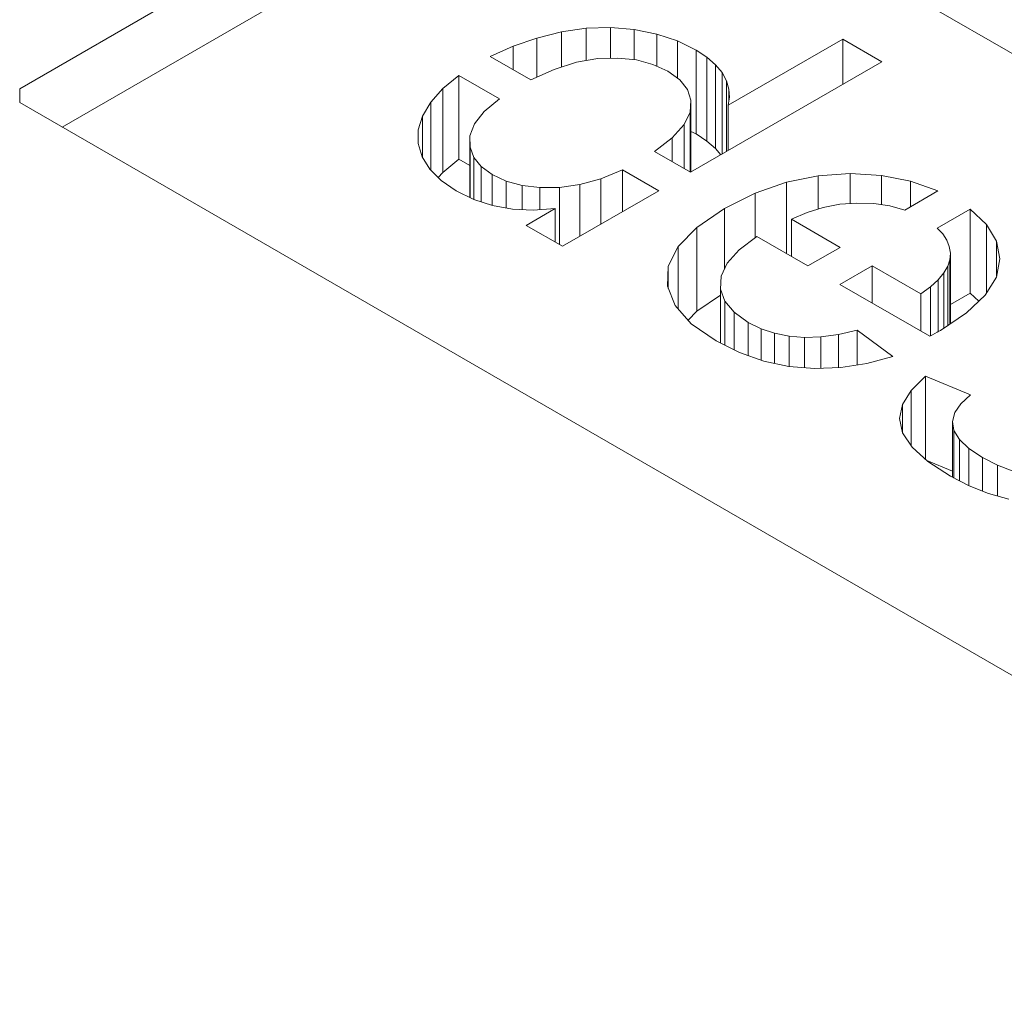
# Model space of a CAD drawing. Units: millimetres. Extents: x 0 to 397, y -26 to 279.
# Drawn here: x 147 to 148, y 52 to 52 of the extents above; entities that cross this region are included whole.
import ezdxf

# ---------------------------------------------------------------- set-up
doc = ezdxf.new("R2010")
doc.units = ezdxf.units.MM
for name, color, linetype in [('BE_07_06_00_LOGO', 7, 'Continuous'), ('BE_R_860_07_01_0', 7, 'Continuous'), ('Default', 7, 'Continuous')]:
    doc.layers.add(name, color=color, linetype=linetype)

# ---------------------------------------------------------------- blocks, each defined once
blk = doc.blocks.new('SE3')
at = {"layer": 'BE_07_06_00_LOGO', "color": 7, "linetype": 'Continuous', "lineweight": 20}
for p, q in [((147.26467, 52.2614), (148.20601, 52.80488)), ((147.26467, 52.2614), (148.20601, 52.80488)), ((148.01156, 52.28437), (147.88781, 52.35581)), ((147.62934, 52.33096), (147.6473, 52.33354)), ((147.62934, 52.33096), (147.6473, 52.33354)), ((147.6473, 52.33354), (147.665, 52.33408)), ((147.6473, 52.33354), (147.665, 52.33408)), ((147.6473, 52.30995), (147.6473, 52.33354)), ((147.6473, 52.30995), (147.6473, 52.33354)), ((147.665, 52.31166), (147.665, 52.33408)), ((147.665, 52.33408), (147.68241, 52.33258)), ((147.665, 52.31166), (147.665, 52.33408)), ((147.665, 52.33408), (147.68241, 52.33258)), ((147.59395, 52.32041), (147.61131, 52.32645)), ((147.59395, 52.32041), (147.61131, 52.32645)), ((147.61131, 52.32645), (147.62934, 52.33096)), ((147.61131, 52.32645), (147.62934, 52.33096)), ((147.61131, 52.29789), (147.61131, 52.32645)), ((147.61131, 52.29789), (147.61131, 52.32645)), ((147.62934, 52.30528), (147.62934, 52.33096)), ((147.62934, 52.30528), (147.62934, 52.33096)), ((147.68241, 52.31057), (147.68241, 52.33258)), ((147.68241, 52.33258), (147.69883, 52.32928)), ((147.68241, 52.31057), (147.68241, 52.33258)), ((147.68241, 52.33258), (147.69883, 52.32928)), ((147.69883, 52.30596), (147.69883, 52.32928)), ((147.69883, 52.32928), (147.71388, 52.3243)), ((147.69883, 52.30596), (147.69883, 52.32928)), ((147.69883, 52.32928), (147.71388, 52.3243)), ((147.57733, 52.3129), (147.59395, 52.32041)), ((147.57733, 52.3129), (147.59395, 52.32041)), ((147.59395, 52.30331), (147.59395, 52.32041)), ((147.59395, 52.30331), (147.59395, 52.32041)), ((147.71388, 52.2972), (147.71388, 52.3243)), ((147.71388, 52.3243), (147.72758, 52.31763)), ((147.71388, 52.2972), (147.71388, 52.3243)), ((147.71388, 52.3243), (147.72758, 52.31763)), ((147.75105, 52.27738), (147.83465, 52.32564)), ((147.75105, 52.27738), (147.83465, 52.32564)), ((147.83465, 52.29257), (147.83465, 52.32564)), ((147.83465, 52.32564), (147.86328, 52.30911)), ((147.83465, 52.29257), (147.83465, 52.32564)), ((147.83465, 52.32564), (147.86328, 52.30911)), ((147.60683, 52.29587), (147.57733, 52.3129)), ((147.60683, 52.29587), (147.57733, 52.3129)), ((147.67051, 52.31181), (147.65577, 52.3114)), ((147.67051, 52.31181), (147.65577, 52.3114)), ((147.68395, 52.31041), (147.67051, 52.31181)), ((147.68395, 52.31041), (147.67051, 52.31181)), ((147.72758, 52.25639), (147.72758, 52.31763)), ((147.72758, 52.31763), (147.73552, 52.31244)), ((147.72758, 52.25639), (147.72758, 52.31763)), ((147.72758, 52.31763), (147.73552, 52.31244)), ((147.73552, 52.2512), (147.73552, 52.31244)), ((147.73552, 52.31244), (147.74186, 52.30697)), ((147.73552, 52.2512), (147.73552, 52.31244)), ((147.73552, 52.31244), (147.74186, 52.30697)), ((147.64016, 52.30871), (147.62384, 52.30354)), ((147.64016, 52.30871), (147.62384, 52.30354)), ((147.65577, 52.3114), (147.64016, 52.30871)), ((147.65577, 52.3114), (147.64016, 52.30871)), ((147.6961, 52.30721), (147.68395, 52.31041)), ((147.6961, 52.30721), (147.68395, 52.31041)), ((147.70695, 52.30223), (147.6961, 52.30721)), ((147.70695, 52.30223), (147.6961, 52.30721)), ((147.86328, 52.30911), (147.72359, 52.22846)), ((147.86328, 52.30911), (147.72359, 52.22846)), ((147.74186, 52.24573), (147.74186, 52.30697)), ((147.74186, 52.30697), (147.74661, 52.30121)), ((147.74186, 52.24573), (147.74186, 52.30697)), ((147.74186, 52.30697), (147.74661, 52.30121)), ((147.55445, 52.29917), (147.54276, 52.2896)), ((147.55445, 52.29917), (147.54276, 52.2896)), ((147.55445, 52.23793), (147.55445, 52.29917)), ((147.58396, 52.28213), (147.55445, 52.29917)), ((147.55445, 52.23793), (147.55445, 52.29917)), ((147.58396, 52.28213), (147.55445, 52.29917)), ((147.62384, 52.30354), (147.60683, 52.29587)), ((147.62384, 52.30354), (147.60683, 52.29587)), ((147.71561, 52.29595), (147.70695, 52.30223)), ((147.71561, 52.29595), (147.70695, 52.30223)), ((147.74661, 52.24175), (147.74661, 52.30121)), ((147.74661, 52.30121), (147.74979, 52.29521)), ((147.74661, 52.24175), (147.74661, 52.30121)), ((147.74661, 52.30121), (147.74979, 52.29521)), ((147.72122, 52.28888), (147.71561, 52.29595)), ((147.72122, 52.28888), (147.71561, 52.29595)), ((147.74979, 52.24358), (147.74979, 52.29521)), ((147.74979, 52.29521), (147.75158, 52.28921)), ((147.74979, 52.24358), (147.74979, 52.29521)), ((147.74979, 52.29521), (147.75158, 52.28921)), ((147.54276, 52.2896), (147.53386, 52.27968)), ((147.54276, 52.2896), (147.53386, 52.27968)), ((147.54276, 52.22837), (147.54276, 52.2896)), ((147.54276, 52.22837), (147.54276, 52.2896)), ((147.72378, 52.28103), (147.72122, 52.28888)), ((147.72378, 52.28103), (147.72122, 52.28888)), ((147.752, 52.28327), (147.75105, 52.27738)), ((147.752, 52.28327), (147.75105, 52.27738)), ((147.75158, 52.28064), (147.75158, 52.28921)), ((147.75158, 52.28921), (147.752, 52.28327)), ((147.75158, 52.28064), (147.75158, 52.28921)), ((147.75158, 52.28921), (147.752, 52.28327)), ((147.53386, 52.27968), (147.5278, 52.2695)), ((147.53386, 52.27968), (147.5278, 52.2695)), ((147.53386, 52.22993), (147.53386, 52.27968)), ((147.53386, 52.22993), (147.53386, 52.27968)), ((147.57295, 52.27292), (147.58396, 52.28213)), ((147.57295, 52.27292), (147.58396, 52.28213)), ((147.72327, 52.27239), (147.72378, 52.28103)), ((147.72327, 52.27239), (147.72378, 52.28103)), ((147.72378, 52.22857), (147.72378, 52.28103)), ((147.72378, 52.22857), (147.72378, 52.28103)), ((147.75105, 52.24431), (147.75105, 52.27738)), ((147.75105, 52.24431), (147.75105, 52.27738)), ((147.5278, 52.2695), (147.52472, 52.25942)), ((147.5278, 52.2695), (147.52472, 52.25942)), ((147.5278, 52.23932), (147.5278, 52.2695)), ((147.5278, 52.23932), (147.5278, 52.2695)), ((147.5658, 52.26391), (147.57295, 52.27292)), ((147.5658, 52.26391), (147.57295, 52.27292)), ((147.71889, 52.26322), (147.72327, 52.27239)), ((147.71889, 52.26322), (147.72327, 52.27239)), ((147.72327, 52.22864), (147.72327, 52.27239)), ((147.72327, 52.22864), (147.72327, 52.27239)), ((147.56249, 52.25511), (147.5658, 52.26391)), ((147.56249, 52.25511), (147.5658, 52.26391)), ((147.71021, 52.25365), (147.71889, 52.26322)), ((147.71021, 52.25365), (147.71889, 52.26322)), ((147.71889, 52.23117), (147.71889, 52.26322)), ((147.71889, 52.23117), (147.71889, 52.26322)), ((147.52472, 52.25942), (147.52464, 52.24949)), ((147.52472, 52.25942), (147.52464, 52.24949)), ((147.52472, 52.24923), (147.52472, 52.25942)), ((147.52472, 52.24923), (147.52472, 52.25942)), ((147.56249, 52.20991), (147.56249, 52.25511)), ((147.56251, 52.24679), (147.56249, 52.25511)), ((147.56249, 52.20991), (147.56249, 52.25511)), ((147.56251, 52.24679), (147.56249, 52.25511)), ((147.72758, 52.25639), (147.72378, 52.25824)), ((147.72758, 52.25639), (147.72378, 52.25824)), ((147.73552, 52.2512), (147.72758, 52.25639)), ((147.73552, 52.2512), (147.72758, 52.25639)), ((147.52464, 52.24949), (147.52755, 52.23972)), ((147.52464, 52.24949), (147.52755, 52.23972)), ((147.56251, 52.20991), (147.56251, 52.24679)), ((147.56522, 52.23929), (147.56251, 52.24679)), ((147.56251, 52.20991), (147.56251, 52.24679)), ((147.56522, 52.23929), (147.56251, 52.24679)), ((147.69721, 52.24369), (147.71021, 52.25365)), ((147.69721, 52.24369), (147.71021, 52.25365)), ((147.71021, 52.23619), (147.71021, 52.25365)), ((147.71021, 52.23619), (147.71021, 52.25365)), ((147.74186, 52.24573), (147.73552, 52.2512)), ((147.74186, 52.24573), (147.73552, 52.2512)), ((147.52755, 52.23972), (147.53318, 52.23061)), ((147.52755, 52.23972), (147.53318, 52.23061)), ((147.72359, 52.22846), (147.69721, 52.24369)), ((147.72359, 52.22846), (147.69721, 52.24369)), ((147.74562, 52.24117), (147.74186, 52.24573)), ((147.74562, 52.24117), (147.74186, 52.24573)), ((147.54276, 52.22837), (147.55445, 52.23793)), ((147.54276, 52.22837), (147.55445, 52.23793)), ((147.55445, 52.23793), (147.56249, 52.23329)), ((147.55445, 52.23793), (147.56249, 52.23329)), ((147.56522, 52.20859), (147.56522, 52.23929)), ((147.57062, 52.23261), (147.56522, 52.23929)), ((147.56522, 52.20859), (147.56522, 52.23929)), ((147.57062, 52.23261), (147.56522, 52.23929)), ((147.57062, 52.20682), (147.57062, 52.23261)), ((147.57871, 52.22675), (147.57062, 52.23261)), ((147.57062, 52.20682), (147.57062, 52.23261)), ((147.57871, 52.22675), (147.57062, 52.23261)), ((147.53318, 52.23061), (147.54146, 52.22232)), ((147.53318, 52.23061), (147.54146, 52.22232)), ((147.53929, 52.2245), (147.54276, 52.22837)), ((147.53929, 52.2245), (147.54276, 52.22837)), ((147.57871, 52.2042), (147.57871, 52.22675)), ((147.589, 52.22199), (147.57871, 52.22675)), ((147.57871, 52.2042), (147.57871, 52.22675)), ((147.589, 52.22199), (147.57871, 52.22675)), ((147.67379, 52.23027), (147.65805, 52.22371)), ((147.67379, 52.23027), (147.65805, 52.22371)), ((147.67379, 52.1997), (147.67379, 52.23027)), ((147.70026, 52.21498), (147.67379, 52.23027)), ((147.67379, 52.1997), (147.67379, 52.23027)), ((147.70026, 52.21498), (147.67379, 52.23027)), ((147.79351, 52.22111), (147.81665, 52.22591)), ((147.79351, 52.22111), (147.81665, 52.22591)), ((147.81665, 52.22591), (147.84015, 52.22751)), ((147.81665, 52.22591), (147.84015, 52.22751)), ((147.81665, 52.20165), (147.81665, 52.22591)), ((147.81665, 52.20165), (147.81665, 52.22591)), ((147.84015, 52.20564), (147.84015, 52.22751)), ((147.84015, 52.22751), (147.86288, 52.22613)), ((147.84015, 52.20564), (147.84015, 52.22751)), ((147.84015, 52.22751), (147.86288, 52.22613)), ((147.86288, 52.20475), (147.86288, 52.22613)), ((147.86288, 52.22613), (147.8842, 52.2219)), ((147.86288, 52.20475), (147.86288, 52.22613)), ((147.86288, 52.22613), (147.8842, 52.2219)), ((147.54146, 52.22232), (147.55239, 52.21484)), ((147.54146, 52.22232), (147.55239, 52.21484)), ((147.589, 52.20234), (147.589, 52.22199)), ((147.6006, 52.21884), (147.589, 52.22199)), ((147.589, 52.20234), (147.589, 52.22199)), ((147.6006, 52.21884), (147.589, 52.22199)), ((147.6006, 52.20122), (147.6006, 52.21884)), ((147.61351, 52.21729), (147.6006, 52.21884)), ((147.6006, 52.20122), (147.6006, 52.21884)), ((147.61351, 52.21729), (147.6006, 52.21884)), ((147.64269, 52.21941), (147.62773, 52.21735)), ((147.64269, 52.21941), (147.62773, 52.21735)), ((147.65805, 52.22371), (147.64269, 52.21941)), ((147.65805, 52.22371), (147.64269, 52.21941)), ((147.64269, 52.18175), (147.64269, 52.21941)), ((147.64269, 52.18175), (147.64269, 52.21941)), ((147.65805, 52.19061), (147.65805, 52.22371)), ((147.65805, 52.19061), (147.65805, 52.22371)), ((147.77076, 52.21311), (147.79351, 52.22111)), ((147.77076, 52.21311), (147.79351, 52.22111)), ((147.79351, 52.16907), (147.79351, 52.22111)), ((147.79351, 52.16907), (147.79351, 52.22111)), ((147.8842, 52.20332), (147.8842, 52.2219)), ((147.8842, 52.2219), (147.9041, 52.21481)), ((147.8842, 52.20332), (147.8842, 52.2219)), ((147.8842, 52.2219), (147.9041, 52.21481)), ((147.55239, 52.21484), (147.5653, 52.20854)), ((147.55239, 52.21484), (147.5653, 52.20854)), ((147.62773, 52.21735), (147.61351, 52.21729)), ((147.62773, 52.21735), (147.61351, 52.21729)), ((147.61351, 52.20119), (147.61351, 52.21729)), ((147.61351, 52.20119), (147.61351, 52.21729)), ((147.62773, 52.17566), (147.62773, 52.21735)), ((147.62773, 52.17566), (147.62773, 52.21735)), ((147.62993, 52.17438), (147.70026, 52.21498)), ((147.62993, 52.17438), (147.70026, 52.21498)), ((147.74839, 52.2019), (147.77076, 52.21311)), ((147.74839, 52.2019), (147.77076, 52.21311)), ((147.77076, 52.1805), (147.77076, 52.21311)), ((147.77076, 52.1805), (147.77076, 52.21311)), ((147.9041, 52.21481), (147.87993, 52.20086)), ((147.9041, 52.21481), (147.87993, 52.20086)), ((147.5653, 52.20854), (147.579, 52.20411)), ((147.5653, 52.20854), (147.579, 52.20411)), ((147.579, 52.20411), (147.59347, 52.20155)), ((147.579, 52.20411), (147.59347, 52.20155)), ((147.83245, 52.20508), (147.82033, 52.20279)), ((147.83245, 52.20508), (147.82033, 52.20279)), ((147.84491, 52.20599), (147.83245, 52.20508)), ((147.84491, 52.20599), (147.83245, 52.20508)), ((147.85735, 52.20556), (147.84491, 52.20599)), ((147.85735, 52.20556), (147.84491, 52.20599)), ((147.86903, 52.20385), (147.85735, 52.20556)), ((147.86903, 52.20385), (147.85735, 52.20556)), ((147.87993, 52.20086), (147.86903, 52.20385)), ((147.87993, 52.20086), (147.86903, 52.20385)), ((147.59347, 52.20155), (147.60873, 52.20084)), ((147.59347, 52.20155), (147.60873, 52.20084)), ((147.62478, 52.20201), (147.60343, 52.18968)), ((147.62478, 52.20201), (147.60343, 52.18968)), ((147.60873, 52.20084), (147.62478, 52.20201)), ((147.60873, 52.20084), (147.62478, 52.20201)), ((147.62478, 52.17736), (147.62478, 52.20201)), ((147.62478, 52.17736), (147.62478, 52.20201)), ((147.72817, 52.18819), (147.74839, 52.2019)), ((147.72817, 52.18819), (147.74839, 52.2019)), ((147.74839, 52.15797), (147.74839, 52.2019)), ((147.74839, 52.15797), (147.74839, 52.2019)), ((147.80855, 52.19913), (147.79712, 52.1941)), ((147.80855, 52.19913), (147.79712, 52.1941)), ((147.82033, 52.20279), (147.80855, 52.19913)), ((147.82033, 52.20279), (147.80855, 52.19913)), ((147.90361, 52.18758), (147.92756, 52.20141)), ((147.90361, 52.18758), (147.92756, 52.20141)), ((147.92756, 52.14017), (147.92756, 52.20141)), ((147.92756, 52.20141), (147.9397, 52.19022)), ((147.92756, 52.14017), (147.92756, 52.20141)), ((147.92756, 52.20141), (147.9397, 52.19022)), ((147.60343, 52.18968), (147.62993, 52.17438)), ((147.60343, 52.18968), (147.62993, 52.17438)), ((147.79712, 52.16699), (147.79712, 52.1941)), ((147.79712, 52.1941), (147.83267, 52.17357)), ((147.79712, 52.16699), (147.79712, 52.1941)), ((147.79712, 52.1941), (147.83267, 52.17357)), ((147.9397, 52.1403), (147.9397, 52.19022)), ((147.9397, 52.19022), (147.94699, 52.17817)), ((147.9397, 52.1403), (147.9397, 52.19022)), ((147.9397, 52.19022), (147.94699, 52.17817)), ((147.71447, 52.17414), (147.72817, 52.18819)), ((147.71447, 52.17414), (147.72817, 52.18819)), ((147.72817, 52.12695), (147.72817, 52.18819)), ((147.72817, 52.12695), (147.72817, 52.18819)), ((147.90763, 52.18337), (147.90361, 52.18758)), ((147.90763, 52.18337), (147.90361, 52.18758)), ((147.91057, 52.17895), (147.90763, 52.18337)), ((147.91057, 52.17895), (147.90763, 52.18337)), ((147.77204, 52.18147), (147.7591, 52.17176)), ((147.77204, 52.18147), (147.7591, 52.17176)), ((147.80919, 52.16002), (147.77204, 52.18147)), ((147.80919, 52.16002), (147.77204, 52.18147)), ((147.91242, 52.17432), (147.91057, 52.17895)), ((147.91242, 52.17432), (147.91057, 52.17895)), ((147.94699, 52.15276), (147.94699, 52.17817)), ((147.94699, 52.17817), (147.94943, 52.16527)), ((147.94699, 52.15276), (147.94699, 52.17817)), ((147.94699, 52.17817), (147.94943, 52.16527)), ((147.70729, 52.15977), (147.71447, 52.17414)), ((147.70729, 52.15977), (147.71447, 52.17414)), ((147.71447, 52.12864), (147.71447, 52.17414)), ((147.71447, 52.12864), (147.71447, 52.17414)), ((147.7591, 52.17176), (147.75035, 52.16211)), ((147.7591, 52.17176), (147.75035, 52.16211)), ((147.83267, 52.17357), (147.80919, 52.16002)), ((147.83267, 52.17357), (147.80919, 52.16002)), ((147.9132, 52.16948), (147.91242, 52.17432)), ((147.9132, 52.16948), (147.91242, 52.17432)), ((147.9129, 52.16442), (147.9132, 52.16948)), ((147.9129, 52.16442), (147.9132, 52.16948)), ((147.9132, 52.1178), (147.9132, 52.16948)), ((147.9132, 52.1178), (147.9132, 52.16948)), ((147.75035, 52.16211), (147.7458, 52.15251)), ((147.75035, 52.16211), (147.7458, 52.15251)), ((147.91142, 52.15978), (147.9129, 52.16442)), ((147.91142, 52.15978), (147.9129, 52.16442)), ((147.9129, 52.1176), (147.9129, 52.16442)), ((147.9129, 52.1176), (147.9129, 52.16442)), ((147.94943, 52.16527), (147.94681, 52.15187)), ((147.94943, 52.16527), (147.94681, 52.15187)), ((147.7066, 52.1452), (147.70729, 52.15977)), ((147.7066, 52.1452), (147.70729, 52.15977)), ((147.70729, 52.14346), (147.70729, 52.15977)), ((147.70729, 52.14346), (147.70729, 52.15977)), ((147.83253, 52.14655), (147.85601, 52.1601)), ((147.83253, 52.14655), (147.85601, 52.1601)), ((147.85601, 52.13299), (147.85601, 52.1601)), ((147.85601, 52.1601), (147.89156, 52.13957)), ((147.85601, 52.13299), (147.85601, 52.1601)), ((147.85601, 52.1601), (147.89156, 52.13957)), ((147.90428, 52.15001), (147.90855, 52.15498)), ((147.90428, 52.15001), (147.90855, 52.15498)), ((147.90855, 52.15498), (147.91142, 52.15978)), ((147.90855, 52.15498), (147.91142, 52.15978)), ((147.90855, 52.1147), (147.90855, 52.15498)), ((147.90855, 52.1147), (147.90855, 52.15498)), ((147.91142, 52.11661), (147.91142, 52.15978)), ((147.91142, 52.11661), (147.91142, 52.15978)), ((147.7458, 52.15251), (147.74536, 52.14306)), ((147.7458, 52.15251), (147.74536, 52.14306)), ((147.89814, 52.10867), (147.83253, 52.14655)), ((147.89814, 52.10867), (147.83253, 52.14655)), ((147.89862, 52.14487), (147.90428, 52.15001)), ((147.89862, 52.14487), (147.90428, 52.15001)), ((147.90428, 52.11202), (147.90428, 52.15001)), ((147.90428, 52.11202), (147.90428, 52.15001)), ((147.94681, 52.15187), (147.9387, 52.13868)), ((147.94681, 52.15187), (147.9387, 52.13868)), ((147.71219, 52.1312), (147.7066, 52.1452)), ((147.71219, 52.1312), (147.7066, 52.1452)), ((147.74536, 52.10368), (147.74536, 52.14306)), ((147.74536, 52.14306), (147.74856, 52.13425)), ((147.74536, 52.10368), (147.74536, 52.14306)), ((147.74536, 52.14306), (147.74856, 52.13425)), ((147.89156, 52.13957), (147.89862, 52.14487)), ((147.89156, 52.13957), (147.89862, 52.14487)), ((147.89156, 52.11246), (147.89156, 52.13957)), ((147.89156, 52.11246), (147.89156, 52.13957)), ((147.89862, 52.10892), (147.89862, 52.14487)), ((147.89862, 52.10892), (147.89862, 52.14487)), ((147.92756, 52.14017), (147.9132, 52.13189)), ((147.92756, 52.14017), (147.9132, 52.13189)), ((147.93401, 52.13422), (147.92756, 52.14017)), ((147.93401, 52.13422), (147.92756, 52.14017)), ((147.74536, 52.13861), (147.72817, 52.12695)), ((147.74536, 52.13861), (147.72817, 52.12695)), ((147.74856, 52.10209), (147.74856, 52.13425)), ((147.74856, 52.13425), (147.75532, 52.12618)), ((147.74856, 52.10209), (147.74856, 52.13425)), ((147.74856, 52.13425), (147.75532, 52.12618)), ((147.9387, 52.13868), (147.92508, 52.12572)), ((147.9387, 52.13868), (147.92508, 52.12572)), ((147.72405, 52.11789), (147.71219, 52.1312)), ((147.72405, 52.11789), (147.71219, 52.1312)), ((147.72817, 52.12695), (147.7218, 52.12042)), ((147.72817, 52.12695), (147.7218, 52.12042)), ((147.75532, 52.09872), (147.75532, 52.12618)), ((147.75532, 52.12618), (147.76564, 52.11883)), ((147.75532, 52.09872), (147.75532, 52.12618)), ((147.75532, 52.12618), (147.76564, 52.11883)), ((147.92508, 52.12572), (147.90597, 52.11298)), ((147.92508, 52.12572), (147.90597, 52.11298)), ((147.74216, 52.10528), (147.72405, 52.11789)), ((147.74216, 52.10528), (147.72405, 52.11789)), ((147.76564, 52.09453), (147.76564, 52.11883)), ((147.76564, 52.11883), (147.77498, 52.11423)), ((147.76564, 52.09453), (147.76564, 52.11883)), ((147.76564, 52.11883), (147.77498, 52.11423)), ((147.77498, 52.09127), (147.77498, 52.11423)), ((147.77498, 52.11423), (147.78492, 52.11085)), ((147.77498, 52.09127), (147.77498, 52.11423)), ((147.77498, 52.11423), (147.78492, 52.11085)), ((147.78492, 52.08891), (147.78492, 52.11085)), ((147.78492, 52.11085), (147.79545, 52.10871)), ((147.78492, 52.08891), (147.78492, 52.11085)), ((147.78492, 52.11085), (147.79545, 52.10871)), ((147.83144, 52.11004), (147.84514, 52.11318)), ((147.83144, 52.11004), (147.84514, 52.11318)), ((147.84514, 52.08769), (147.84514, 52.11318)), ((147.84514, 52.11318), (147.87111, 52.09388)), ((147.84514, 52.08769), (147.84514, 52.11318)), ((147.84514, 52.11318), (147.87111, 52.09388)), ((147.90195, 52.11074), (147.90016, 52.10976)), ((147.90195, 52.11074), (147.90016, 52.10976)), ((147.90352, 52.1116), (147.90195, 52.11074)), ((147.90352, 52.1116), (147.90195, 52.11074)), ((147.90486, 52.11235), (147.90352, 52.1116)), ((147.90486, 52.11235), (147.90352, 52.1116)), ((147.90597, 52.11298), (147.90486, 52.11235)), ((147.90597, 52.11298), (147.90486, 52.11235)), ((147.75925, 52.09676), (147.74216, 52.10528)), ((147.75925, 52.09676), (147.74216, 52.10528)), ((147.79545, 52.08671), (147.79545, 52.10871)), ((147.79545, 52.10871), (147.80661, 52.10781)), ((147.79545, 52.08671), (147.79545, 52.10871)), ((147.79545, 52.10871), (147.80661, 52.10781)), ((147.80661, 52.10781), (147.8186, 52.10825)), ((147.80661, 52.10781), (147.8186, 52.10825)), ((147.80661, 52.0858), (147.80661, 52.10781)), ((147.80661, 52.0858), (147.80661, 52.10781)), ((147.8186, 52.10825), (147.83144, 52.11004)), ((147.8186, 52.10825), (147.83144, 52.11004)), ((147.8186, 52.08533), (147.8186, 52.10825)), ((147.8186, 52.08533), (147.8186, 52.10825)), ((147.83144, 52.0858), (147.83144, 52.11004)), ((147.83144, 52.0858), (147.83144, 52.11004)), ((147.90016, 52.10976), (147.89814, 52.10867)), ((147.90016, 52.10976), (147.89814, 52.10867)), ((147.77698, 52.09057), (147.75925, 52.09676)), ((147.77698, 52.09057), (147.75925, 52.09676)), ((147.79534, 52.08672), (147.77698, 52.09057)), ((147.79534, 52.08672), (147.77698, 52.09057)), ((147.85219, 52.08877), (147.83324, 52.08587)), ((147.85219, 52.08877), (147.83324, 52.08587)), ((147.87111, 52.09388), (147.85219, 52.08877)), ((147.87111, 52.09388), (147.85219, 52.08877)), ((147.81426, 52.08518), (147.79534, 52.08672)), ((147.81426, 52.08518), (147.79534, 52.08672)), ((147.83324, 52.08587), (147.81426, 52.08518)), ((147.83324, 52.08587), (147.81426, 52.08518)), ((147.88461, 52.06919), (147.89512, 52.07961)), ((147.88461, 52.06919), (147.89512, 52.07961)), ((147.89512, 52.01883), (147.89512, 52.07961)), ((147.89512, 52.07961), (147.92784, 52.06585)), ((147.89512, 52.01883), (147.89512, 52.07961)), ((147.89512, 52.07961), (147.92784, 52.06585)), ((147.8783, 52.05883), (147.88461, 52.06919)), ((147.8783, 52.05883), (147.88461, 52.06919)), ((147.88461, 52.02876), (147.88461, 52.06919)), ((147.88461, 52.02876), (147.88461, 52.06919)), ((147.92784, 52.06585), (147.92076, 52.05942)), ((147.92784, 52.06585), (147.92076, 52.05942)), ((147.87619, 52.04854), (147.8783, 52.05883)), ((147.87619, 52.04854), (147.8783, 52.05883)), ((147.8783, 52.03848), (147.8783, 52.05883)), ((147.8783, 52.03848), (147.8783, 52.05883)), ((147.9164, 52.05294), (147.91475, 52.04639)), ((147.9164, 52.05294), (147.91475, 52.04639)), ((147.92076, 52.05942), (147.9164, 52.05294)), ((147.92076, 52.05942), (147.9164, 52.05294)), ((147.87835, 52.03827), (147.87619, 52.04854)), ((147.87835, 52.03827), (147.87619, 52.04854)), ((147.91475, 52.00573), (147.91475, 52.04639)), ((147.91475, 52.04639), (147.91585, 52.0398)), ((147.91475, 52.00573), (147.91475, 52.04639)), ((147.91475, 52.04639), (147.91585, 52.0398)), ((147.91585, 52.00517), (147.91585, 52.0398)), ((147.91585, 52.0398), (147.91983, 52.03323)), ((147.91585, 52.00517), (147.91585, 52.0398)), ((147.91585, 52.0398), (147.91983, 52.03323)), ((147.88521, 52.02785), (147.87835, 52.03827)), ((147.88521, 52.02785), (147.87835, 52.03827)), ((147.91983, 52.00313), (147.91983, 52.03323)), ((147.91983, 52.03323), (147.92673, 52.02668)), ((147.91983, 52.00313), (147.91983, 52.03323)), ((147.91983, 52.03323), (147.92673, 52.02668)), ((147.89684, 52.01726), (147.88521, 52.02785)), ((147.89684, 52.01726), (147.88521, 52.02785)), ((147.92673, 51.9996), (147.92673, 52.02668)), ((147.92673, 52.02668), (147.93656, 52.02015)), ((147.92673, 51.9996), (147.92673, 52.02668)), ((147.92673, 52.02668), (147.93656, 52.02015)), ((147.91475, 52.01011), (147.89607, 52.01797)), ((147.91475, 52.01011), (147.89607, 52.01797)), ((147.91326, 52.00649), (147.89684, 52.01726)), ((147.91326, 52.00649), (147.89684, 52.01726)), ((147.93656, 51.99575), (147.93656, 52.02015)), ((147.93656, 52.02015), (147.94767, 52.0145)), ((147.93656, 51.99575), (147.93656, 52.02015)), ((147.93656, 52.02015), (147.94767, 52.0145)), ((147.94767, 51.99216), (147.94767, 52.0145)), ((147.94767, 52.0145), (147.95845, 52.01056)), ((147.94767, 51.99216), (147.94767, 52.0145)), ((147.94767, 52.0145), (147.95845, 52.01056)), ((147.92685, 51.99953), (147.91326, 52.00649)), ((147.92685, 51.99953), (147.91326, 52.00649)), ((147.94108, 51.99399), (147.92685, 51.99953)), ((147.94108, 51.99399), (147.92685, 51.99953)), ((147.95594, 51.98986), (147.94108, 51.99399)), ((147.95594, 51.98986), (147.94108, 51.99399))]:
    blk.add_line(p, q, dxfattribs=at)
at = {"layer": 'BE_R_860_07_01_0', "color": 7, "linetype": 'Continuous', "lineweight": 20}
for p, q in [((147.23374, 52.28947), (148.21485, 52.85591)), ((148.35627, 51.63117), (147.23374, 52.27926))]:
    blk.add_line(p, q, dxfattribs=at)
at = {"layer": 'BE_R_860_07_01_0', "color": 7, "linetype": 'Continuous', "lineweight": 18}
blk.add_line((147.23374, 52.27926), (147.23374, 52.28947), dxfattribs=at)

msp = doc.modelspace()

# ---------------------------------------------------------------- block references
at = {"layer": 'Default'}
msp.add_blockref('SE3', (0, 0), dxfattribs=at)

doc.saveas('drawing.dxf')
